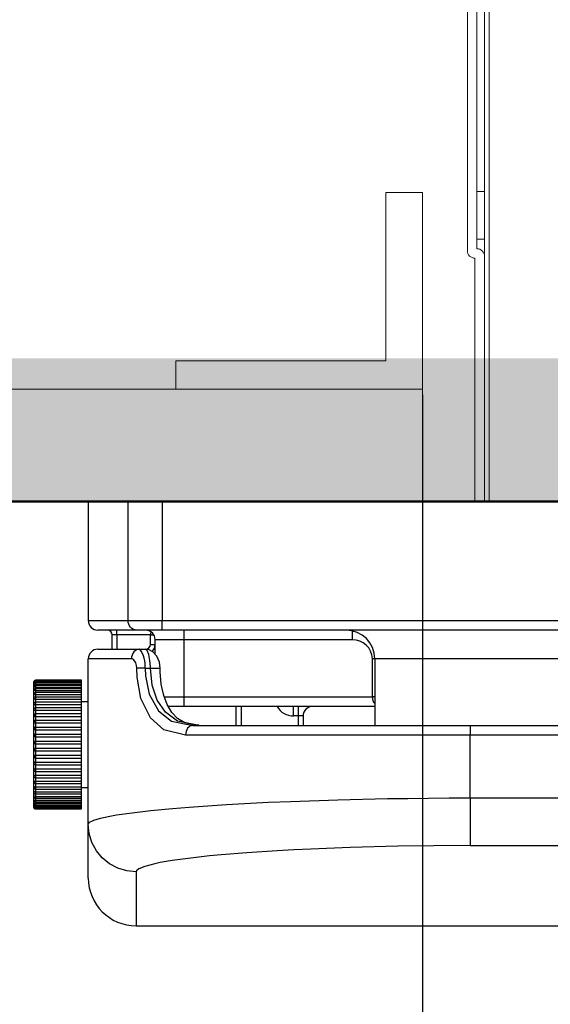
# Model space of a CAD drawing. Units: millimetres. Extents: x -347 to 1253, y 3236 to 5532.
# Drawn here: x 568 to 624, y 4998 to 5101 of the extents above; entities that cross this region are included whole.
import ezdxf

# ---------------------------------------------------------------- set-up
doc = ezdxf.new("R2010")
doc.units = ezdxf.units.MM
doc.layers.add('標註線', color=7, linetype='Continuous', lineweight=9)
doc.layers.add('牆壁線', color=130, linetype='Continuous', lineweight=50)
doc.layers.add('繪圖線', color=7, linetype='Continuous')
doc.styles.get("Standard").update_dxf_attribs({"font": 'msjh.ttf', "height": 25})
doc.dimstyles.get("Standard").update_dxf_attribs({"dimtxt": 25, "dimasz": 15, "dimexe": 0, "dimexo": 5, "dimgap": 5, "dimtad": 0, "dimtih": 1, "dimtoh": 1, "dimdec": 1, "dimdsep": 46, "dimtxsty": 'Standard', "dimblk": 'OPEN30', "dimcen": 0.09, "dimadec": 0, "dimazin": 2, "dimtfac": 1, "dimtdec": 1, "dimtofl": 0, "dimtmove": 1, "dimatfit": 0, "dimldrblk": 'OPEN30', "dimfxl": 0, "dimtolj": 1, "dimtzin": 0, "dimarcsym": 0})

# ---------------------------------------------------------------- blocks, each defined once
blk = doc.blocks.new('_OPEN30')
at = {"color": 0, "linetype": 'ByBlock'}
for p, q in [((-1, 0.2679), (0, 0)), ((0, 0), (-1, -0.2679)), ((0, 0), (-1, 0))]:
    blk.add_line(p, q, dxfattribs=at)
blk = doc.blocks.new('*D38')
at = {"layer": 'Defpoints', "color": 0}
for p in [(610.58, 5066.81), (1020.58, 5066.81), (1020.58, 4934.66)]:
    blk.add_point(p, dxfattribs=at)
at = {"layer": '標註線', "color": 0, "lineweight": -2}
for p, q in [((610.58, 5061.81), (610.58, 4934.66)), ((1020.58, 5061.81), (1020.58, 4934.66)), ((625.58, 4934.66), (719.71, 4934.66)), ((1005.58, 4934.66), (911.44, 4934.66))]:
    blk.add_line(p, q, dxfattribs=at)
at = {"layer": '標註線', "color": 0, "lineweight": -2, "xscale": 15, "yscale": 15, "zscale": 15, "rotation": 180}
blk.add_blockref('_OPEN30', (610.58, 4934.66), dxfattribs=at)
at = {"layer": '標註線', "color": 0, "lineweight": -2, "xscale": 15, "yscale": 15, "zscale": 15}
blk.add_blockref('_OPEN30', (1020.58, 4934.66), dxfattribs=at)
at = {"layer": '標註線', "color": 0, "insert": (815.58, 4934.66), "char_height": 25, "attachment_point": 5}
blk.add_mtext('\\A1;410\\P(天花板挖孔)', dxfattribs=at)

msp = doc.modelspace()

# ---------------------------------------------------------------- hatches: boundary and pattern name
at = {"layer": '繪圖線', "lineweight": 0}
h = msp.add_hatch(dxfattribs=at)
h.set_pattern_fill('DOTS', color=256, scale=3)
h.paths.add_polyline_path([(1106.34, 5065.62), (1106.34, 5050.62), (470.35, 5050.62), (470.35, 5065.62)])
h.paths.add_polyline_path([(561.96, 5061.66), (561.91, 5061.59), (561.78, 5061.42), (561.75, 5061.37)], flags=16)
h.paths.add_polyline_path([(561.28, 5060.68), (561.24, 5060.62), (561.06, 5060.32), (561, 5060.23), (560.93, 5060.1), (560.9, 5060.04), (560.83, 5059.91), (560.75, 5059.77), (560.69, 5059.63), (560.67, 5059.6), (560.65, 5059.54), (560.62, 5059.47), (560.59, 5059.41), (560.55, 5059.29), (560.52, 5059.23), (560.5, 5059.17), (560.48, 5059.1), (560.46, 5059.04), (560.45, 5058.98), (560.43, 5058.92), (560.42, 5058.86), (560.4, 5058.8), (560.39, 5058.74), (560.38, 5058.68), (560.37, 5058.62), (560.35, 5058.5), (560.34, 5058.38), (560.34, 5058.27), (560.34, 5058.21), (560.34, 5058.15), (560.34, 5058.09), (560.35, 5058.03), (560.35, 5057.98), (560.36, 5057.92), (560.37, 5057.86), (560.38, 5057.81), (560.4, 5057.75), (560.41, 5057.69), (560.43, 5057.64), (560.45, 5057.58), (560.47, 5057.53), (560.49, 5057.47), (560.51, 5057.42), (560.54, 5057.36), (560.56, 5057.31), (560.59, 5057.26), (560.62, 5057.2), (560.65, 5057.15), (560.69, 5057.09), (560.76, 5056.99), (560.79, 5056.94), (560.83, 5056.88), (560.94, 5056.74), (560.95, 5056.73), (561, 5056.67), (561.08, 5056.57), (561.26, 5056.37), (561.26, 5056.36), (561.49, 5056.1), (561.7, 5055.88), (561.84, 5055.72), (561.88, 5055.68), (561.92, 5055.62), (562.18, 5055.32), (562.58, 5054.74), (562.82, 5054.09), (562.93, 5053.43), (562.93, 5052.73), (562.88, 5052.33), (562.84, 5051.99), (562.77, 5051.62), (562.76, 5051.55), (562.75, 5051.48), (562.7, 5051.24), (562.63, 5050.91), (562.67, 5051.07), (562.68, 5051.12), (562.69, 5051.19), (562.74, 5051.44), (562.79, 5051.69), (562.81, 5051.83), (562.82, 5051.9), (562.84, 5052.06), (562.85, 5052.12), (562.87, 5052.26), (562.89, 5052.4), (562.9, 5052.54), (562.92, 5052.74), (562.92, 5052.81), (562.93, 5053.01), (562.93, 5053.15), (562.92, 5053.21), (562.92, 5053.28), (562.92, 5053.35), (562.91, 5053.41), (562.91, 5053.48), (562.9, 5053.54), (562.9, 5053.61), (562.89, 5053.67), (562.88, 5053.74), (562.87, 5053.8), (562.86, 5053.87), (562.84, 5053.93), (562.83, 5054), (562.82, 5054.06), (562.8, 5054.12), (562.78, 5054.18), (562.76, 5054.25), (562.74, 5054.31), (562.72, 5054.37), (562.7, 5054.43), (562.67, 5054.49), (562.65, 5054.55), (562.62, 5054.61), (562.59, 5054.67), (562.56, 5054.73), (562.53, 5054.79), (562.5, 5054.84), (562.46, 5054.9), (562.43, 5054.96), (562.39, 5055.02), (562.35, 5055.07), (562.31, 5055.13), (562.27, 5055.18), (562.23, 5055.24), (562.19, 5055.3), (562.15, 5055.35), (562.1, 5055.41), (562.06, 5055.46), (562.02, 5055.51), (561.97, 5055.57), (561.84, 5055.72), (561.74, 5055.83), (561.59, 5056), (561.36, 5056.24), (561.26, 5056.37), (561.22, 5056.41), (561.17, 5056.46), (561.13, 5056.52), (561.08, 5056.57), (561.04, 5056.62), (561, 5056.67), (560.95, 5056.73), (560.91, 5056.78), (560.87, 5056.83), (560.64, 5057.14), (560.36, 5057.76), (560.32, 5058.46), (560.49, 5059.16), (560.76, 5059.81), (560.97, 5060.17), (561.12, 5060.45), (561.32, 5060.75)], flags=16)
h.paths.add_polyline_path([(562.5, 5062.38), (562.41, 5062.26), (562.21, 5061.99), (562.25, 5062.05), (562.3, 5062.12), (562.5, 5062.38)], flags=16)
h.paths.add_polyline_path([(562.93, 5053.01), (562.92, 5052.94), (562.92, 5052.74), (562.9, 5052.53), (562.93, 5052.78)], flags=0)
h.paths.add_polyline_path([(1074.29, 5062.38), (1074.19, 5062.25), (1074.24, 5062.32), (1074.29, 5062.38)], flags=16)
h.paths.add_polyline_path([(1072.49, 5059.66), (1072.4, 5059.47), (1072.4, 5059.47), (1072.52, 5059.72)], flags=0)
h.paths.add_polyline_path([(1072.58, 5059.85), (1072.7, 5060.1), (1072.9, 5060.42), (1073.04, 5060.64), (1073.25, 5060.98), (1073.41, 5061.2), (1073.45, 5061.26), (1073.55, 5061.39), (1073.6, 5061.48), (1073.84, 5061.79), (1073.89, 5061.86), (1073.94, 5061.92), (1074.19, 5062.25), (1074.14, 5062.19), (1073.99, 5061.99), (1073.94, 5061.92), (1073.89, 5061.86), (1073.71, 5061.61), (1073.65, 5061.51), (1073.41, 5061.2), (1073.37, 5061.14), (1073.05, 5060.66), (1072.82, 5060.3), (1072.81, 5060.28), (1072.98, 5060.55), (1072.94, 5060.49), (1072.8, 5060.25), (1072.79, 5060.23), (1072.71, 5060.1), (1072.68, 5060.04), (1072.64, 5059.98), (1072.46, 5059.6), (1072.43, 5059.54), (1072.37, 5059.42), (1072.37, 5059.41)], flags=16)
h.paths.add_polyline_path([(1072.33, 5059.29), (1072.35, 5059.35), (1072.35, 5059.35), (1072.21, 5058.92), (1072.2, 5058.86), (1072.18, 5058.8), (1072.13, 5058.5), (1072.13, 5058.44), (1072.13, 5058.03), (1072.17, 5057.81), (1072.19, 5057.69), (1072.21, 5057.64), (1072.29, 5057.42), (1072.47, 5057.09), (1072.5, 5057.04), (1072.54, 5056.99), (1072.74, 5056.73), (1072.74, 5056.73), (1073, 5056.41), (1073.05, 5056.36), (1073.09, 5056.31), (1073.14, 5056.26), (1073.19, 5056.2), (1073.23, 5056.15), (1073.28, 5056.1), (1073.33, 5056.05), (1073.38, 5055.99), (1073.42, 5055.94), (1073.47, 5055.89), (1073.76, 5055.59), (1073.97, 5055.3), (1074.16, 5055.09), (1074.34, 5054.73), (1074.37, 5054.67), (1074.46, 5054.49), (1074.62, 5054), (1074.68, 5053.61), (1074.71, 5053.41), (1074.71, 5053.01), (1074.71, 5052.68), (1074.68, 5052.47), (1074.68, 5052.46), (1074.67, 5052.39), (1074.61, 5051.98), (1074.6, 5051.9), (1074.59, 5051.83), (1074.58, 5051.76), (1074.57, 5051.69), (1074.56, 5051.62), (1074.54, 5051.55), (1074.53, 5051.48), (1074.48, 5051.13), (1074.4, 5050.84), (1074.42, 5050.91), (1074.43, 5050.98), (1074.44, 5051.05), (1074.46, 5051.12), (1074.47, 5051.19), (1074.49, 5051.27), (1074.5, 5051.34), (1074.58, 5051.76), (1074.68, 5052.47), (1074.68, 5052.53), (1074.69, 5052.6), (1074.69, 5052.67), (1074.7, 5052.88), (1074.7, 5052.88), (1074.71, 5052.94), (1074.71, 5053.01), (1074.71, 5053.25), (1074.7, 5053.28), (1074.7, 5053.41), (1074.69, 5053.48), (1074.69, 5053.54), (1074.66, 5053.74), (1074.63, 5053.93), (1074.61, 5054), (1074.6, 5054.06), (1074.58, 5054.12), (1074.52, 5054.31), (1074.48, 5054.43), (1074.46, 5054.49), (1074.4, 5054.61), (1074.31, 5054.79), (1074.28, 5054.84), (1074.25, 5054.9), (1074.21, 5054.96), (1073.99, 5055.28), (1073.97, 5055.3), (1073.89, 5055.41), (1073.84, 5055.46), (1073.8, 5055.51), (1073.75, 5055.57), (1073.71, 5055.62), (1073.66, 5055.68), (1073.61, 5055.73), (1073.57, 5055.78), (1073.52, 5055.84), (1073.47, 5055.89), (1073.42, 5055.94), (1073.38, 5055.99), (1073.33, 5056.05), (1073.28, 5056.1), (1073.23, 5056.15), (1072.95, 5056.46), (1072.91, 5056.52), (1072.63, 5056.81), (1072.44, 5057.15), (1072.41, 5057.2), (1072.38, 5057.26), (1072.35, 5057.31), (1072.32, 5057.36), (1072.13, 5057.71), (1072.13, 5058.09), (1072.07, 5058.46), (1072.2, 5058.86), (1072.21, 5058.92)], flags=16)

# ---------------------------------------------------------------- linework, layer by layer
at = {"layer": '牆壁線'}
msp.add_line((470.35, 5050.62), (1106.34, 5050.62), dxfattribs=at)
at = {"layer": '繪圖線', "lineweight": 0}
for p, q in [((615.28, 5076.92), (615.28, 5224.62)), ((616.28, 5077.12), (616.28, 5224.62)), ((617.08, 5050.62), (617.08, 5224.62)), ((617.58, 5224.62), (617.58, 5050.62)), ((616.28, 5083.12), (617.08, 5083.12)), ((606.75, 5065.37), (606.75, 5083)), ((606.75, 5065.37), (606.75, 5083)), ((606.75, 5065.37), (606.75, 5083)), ((606.75, 5083), (610.58, 5083)), ((610.58, 5083), (610.58, 5050.62)), ((617.08, 5078.12), (616.28, 5078.12)), ((616.08, 5076.12), (616.08, 5050.62)), ((584.75, 5062.37), (584.75, 5065.37)), ((584.75, 5065.37), (606.75, 5065.37)), ((562.5, 5062.38), (610.58, 5062.38)), ((562.57, 5050.62), (574.95, 5050.62)), ((583.33, 5050.62), (1047.83, 5050.62))]:
    msp.add_line(p, q, dxfattribs=at)
at = {"layer": '繪圖線'}
for p, q in [((575.58, 5050.62), (575.58, 5038.12)), ((579.75, 5038.12), (579.75, 5050.62)), ((583.33, 5050.62), (583.33, 5038.12)), ((575.58, 5038.12), (579.75, 5038.12)), ((579.75, 5038.12), (583.33, 5038.12)), ((579.76, 5037.93), (579.75, 5038.12)), ((579.82, 5037.74), (579.76, 5037.93)), ((579.9, 5037.57), (579.82, 5037.74)), ((583.33, 5038.12), (1047.83, 5038.12)), ((583.33, 5037.12), (583.33, 5038.12)), ((580.64, 5037.12), (576.58, 5037.12)), ((578.58, 5036.62), (578.08, 5036.62)), ((578.08, 5035.12), (578.08, 5036.62)), ((578.58, 5036.62), (578.58, 5037.12)), ((582.08, 5036.62), (578.58, 5036.62)), ((578.58, 5036.62), (578.58, 5035.12)), ((580.01, 5037.42), (579.9, 5037.57)), ((580.15, 5037.29), (580.01, 5037.42)), ((580.3, 5037.2), (580.15, 5037.29)), ((580.47, 5037.14), (580.3, 5037.2)), ((580.64, 5037.12), (580.47, 5037.14)), ((583.33, 5037.12), (580.64, 5037.12)), ((582.08, 5035.62), (582.08, 5036.62)), ((582.08, 5036.62), (582.45, 5036.62)), ((1047.83, 5037.12), (583.33, 5037.12)), ((585.58, 5037.12), (585.58, 5036.12)), ((603.21, 5037.06), (603.21, 5036.12)), ((582.08, 5035.62), (582.58, 5035.62)), ((585.58, 5036.12), (582.58, 5036.12)), ((582.58, 5034.59), (582.58, 5036.12)), ((603.21, 5036.12), (585.58, 5036.12)), ((585.58, 5036.12), (585.58, 5030.12)), ((576.58, 5035.12), (580.98, 5035.12)), ((577.08, 5035.12), (581.58, 5035.12)), ((577.08, 5035.12), (578.08, 5035.12)), ((577.08, 5035.12), (578.08, 5035.12)), ((577.08, 5035.12), (578.08, 5035.12)), ((577.08, 5035.12), (578.08, 5035.12)), ((580.24, 5034.68), (580.16, 5034.51)), ((580.35, 5034.83), (580.24, 5034.68)), ((580.49, 5034.95), (580.35, 5034.83)), ((580.64, 5035.05), (580.49, 5034.95)), ((580.81, 5035.1), (580.64, 5035.05)), ((580.98, 5035.12), (580.81, 5035.1)), ((580.98, 5035.12), (581.55, 5035.12)), ((581.74, 5034.98), (581.55, 5035.12)), ((581.89, 5035.08), (581.55, 5035.1)), ((581.92, 5034.56), (581.74, 5034.98)), ((582.35, 5034.85), (581.89, 5035.08)), ((582.04, 5033.95), (581.92, 5034.56)), ((582.76, 5034.39), (582.35, 5034.85)), ((575.58, 5016.76), (575.58, 5034.12)), ((580.09, 5034.12), (575.58, 5034.12)), ((580.11, 5034.32), (580.09, 5034.12)), ((580.28, 5034.07), (580.09, 5034.12)), ((580.16, 5034.51), (580.11, 5034.32)), ((580.43, 5033.91), (580.28, 5034.07)), ((580.55, 5033.69), (580.43, 5033.91)), ((580.62, 5033.42), (580.55, 5033.69)), ((582.09, 5033.29), (582.04, 5033.95)), ((583.02, 5033.75), (582.76, 5034.39)), ((583.09, 5033.12), (583.02, 5033.75)), ((605.33, 5030.12), (605.33, 5034.12)), ((605.58, 5034.12), (605.33, 5034.12)), ((605.58, 5034.12), (605.58, 5027.12)), ((625.58, 5034.12), (605.58, 5034.12)), ((580.65, 5033.12), (580.62, 5033.42)), ((580.68, 5032.18), (580.65, 5033.12)), ((581.52, 5033.12), (580.65, 5033.12)), ((581.52, 5033.12), (581.56, 5032.32)), ((581.52, 5033.12), (582.09, 5033.12)), ((582.09, 5033.12), (582.09, 5033.29)), ((582.27, 5031.35), (582.09, 5033.12)), ((582.09, 5033.12), (583.09, 5033.12)), ((583.09, 5033.12), (583.09, 5033.12)), ((583.1, 5032.74), (583.11, 5033.12)), ((583.22, 5031.46), (583.1, 5032.74)), ((569.88, 5031.67), (569.89, 5031.7)), ((569.88, 5031.46), (569.88, 5031.68)), ((569.88, 5031.4), (569.88, 5031.67)), ((569.88, 5031.67), (569.88, 5031.67)), ((569.88, 5031.67), (569.88, 5031.67)), ((569.88, 5031.67), (569.88, 5031.67)), ((569.88, 5031.43), (569.88, 5031.62)), ((569.88, 5031.57), (569.89, 5031.59)), ((569.88, 5031.57), (569.88, 5031.57)), ((569.88, 5031.57), (569.88, 5031.57)), ((569.88, 5031.57), (569.88, 5031.57)), ((569.88, 5031.25), (569.88, 5031.57)), ((569.88, 5031.32), (569.88, 5031.47)), ((569.89, 5031.7), (569.92, 5031.72)), ((569.89, 5031.59), (569.92, 5031.61)), ((569.92, 5031.72), (569.94, 5031.73)), ((569.92, 5031.61), (569.94, 5031.61)), ((569.94, 5031.73), (569.98, 5031.73)), ((569.94, 5031.61), (569.99, 5031.62)), ((569.99, 5031.62), (570.01, 5031.62)), ((570.01, 5031.62), (570.04, 5031.62)), ((570.04, 5031.62), (570.05, 5031.62)), ((574.88, 5031.87), (570.05, 5031.87)), ((570.05, 5031.87), (570.05, 5031.85)), ((574.88, 5031.85), (570.05, 5031.85)), ((570.05, 5031.85), (570.05, 5031.75)), ((574.88, 5031.75), (570.05, 5031.75)), ((570.05, 5031.75), (570.05, 5031.62)), ((570.05, 5031.62), (574.88, 5031.62)), ((570.05, 5031.62), (570.05, 5031.57)), ((574.88, 5031.57), (570.05, 5031.57)), ((570.05, 5031.57), (570.05, 5031.43)), ((574.88, 5031.85), (574.88, 5031.87)), ((574.88, 5031.75), (574.88, 5031.85)), ((574.88, 5031.62), (574.88, 5031.75)), ((574.88, 5031.57), (574.88, 5031.62)), ((574.88, 5031.43), (574.88, 5031.57)), ((581.09, 5029.96), (580.68, 5032.18)), ((581.56, 5032.32), (581.95, 5030.42)), ((583.49, 5030.27), (583.22, 5031.46)), ((569.88, 5031.39), (569.89, 5031.4)), ((569.88, 5031.39), (569.88, 5031.39)), ((569.88, 5031.39), (569.88, 5031.39)), ((569.88, 5031.39), (569.88, 5031.39)), ((569.88, 5031.03), (569.88, 5031.39)), ((569.88, 5031.13), (569.88, 5031.24)), ((569.88, 5030.72), (569.88, 5031.13)), ((569.88, 5030.86), (569.88, 5030.94)), ((569.88, 5030.34), (569.88, 5030.8)), ((569.88, 5030.5), (569.88, 5030.56)), ((569.89, 5031.4), (569.92, 5031.41)), ((569.92, 5031.41), (569.94, 5031.42)), ((569.94, 5031.42), (569.99, 5031.42)), ((569.99, 5031.42), (570.01, 5031.43)), ((570.01, 5031.43), (570.04, 5031.43)), ((570.04, 5031.43), (570.05, 5031.43)), ((570.05, 5031.43), (574.88, 5031.43)), ((570.05, 5031.43), (570.05, 5031.31)), ((574.88, 5031.31), (570.05, 5031.31)), ((570.05, 5031.31), (570.05, 5031.15)), ((570.05, 5031.15), (574.88, 5031.15)), ((570.05, 5031.15), (570.05, 5030.98)), ((574.88, 5030.98), (570.05, 5030.98)), ((570.05, 5030.98), (570.05, 5030.79)), ((570.05, 5030.79), (574.88, 5030.79)), ((570.05, 5030.79), (570.05, 5030.57)), ((574.88, 5030.57), (570.05, 5030.57)), ((570.05, 5030.57), (570.05, 5030.37)), ((574.88, 5031.31), (574.88, 5031.43)), ((574.88, 5031.15), (574.88, 5031.31)), ((574.88, 5030.98), (574.88, 5031.15)), ((574.88, 5030.79), (574.88, 5030.98)), ((574.88, 5030.57), (574.88, 5030.79)), ((574.88, 5030.37), (574.88, 5030.57)), ((581.95, 5030.42), (582.92, 5028.67)), ((582.8, 5029.78), (582.27, 5031.35)), ((569.88, 5029.89), (569.88, 5030.39)), ((569.88, 5030.08), (569.88, 5030.12)), ((569.88, 5029.37), (569.88, 5029.92)), ((569.88, 5029.59), (569.88, 5029.61)), ((569.88, 5028.79), (569.88, 5029.38)), ((570.05, 5030.37), (574.88, 5030.37)), ((570.05, 5030.37), (570.05, 5030.1)), ((574.88, 5030.1), (570.05, 5030.1)), ((570.05, 5030.1), (570.05, 5029.88)), ((570.05, 5029.88), (574.88, 5029.88)), ((570.05, 5029.88), (570.05, 5029.56)), ((574.88, 5029.56), (570.05, 5029.56)), ((570.05, 5029.56), (570.05, 5029.33)), ((574.88, 5030.1), (574.88, 5030.37)), ((574.88, 5029.88), (574.88, 5030.1)), ((574.88, 5029.56), (574.88, 5029.88)), ((575.58, 5029.62), (574.88, 5029.62)), ((574.88, 5029.33), (574.88, 5029.56)), ((582.08, 5027.93), (581.09, 5029.96)), ((583.66, 5028.51), (582.8, 5029.78)), ((583.85, 5029.31), (583.49, 5030.27)), ((583.54, 5030.12), (585.58, 5030.12)), ((585.58, 5030.12), (605.33, 5030.12)), ((585.58, 5030.12), (585.58, 5029.12)), ((605.58, 5030.12), (605.33, 5030.12)), ((569.88, 5029.03), (569.88, 5029.04)), ((569.88, 5028.8), (569.88, 5028.8)), ((569.88, 5028.8), (569.88, 5028.8)), ((569.88, 5028.8), (569.88, 5028.8)), ((569.88, 5028.8), (569.89, 5028.77)), ((569.88, 5028.17), (569.88, 5028.8)), ((569.88, 5028.43), (569.88, 5028.43)), ((569.89, 5028.77), (569.92, 5028.75)), ((569.92, 5028.75), (569.94, 5028.74)), ((569.94, 5028.74), (569.99, 5028.73)), ((569.99, 5028.73), (570.01, 5028.73)), ((570.01, 5028.73), (570.04, 5028.72)), ((570.04, 5028.72), (570.05, 5028.72)), ((570.05, 5029.33), (574.88, 5029.33)), ((570.05, 5029.33), (570.05, 5028.97)), ((574.88, 5028.97), (570.05, 5028.97)), ((570.05, 5028.97), (570.05, 5028.72)), ((570.05, 5028.72), (574.88, 5028.72)), ((570.05, 5028.72), (570.05, 5028.34)), ((574.88, 5028.97), (574.88, 5029.33)), ((574.88, 5028.72), (574.88, 5028.97)), ((574.88, 5028.34), (574.88, 5028.72)), ((582.92, 5028.67), (584.29, 5027.59)), ((584.93, 5027.59), (583.66, 5028.51)), ((584.34, 5028.5), (583.85, 5029.31)), ((585.58, 5029.12), (583.93, 5029.12)), ((584.93, 5027.87), (584.34, 5028.5)), ((605.58, 5029.12), (585.58, 5029.12)), ((591.08, 5027.12), (591.08, 5029.12)), ((591.58, 5029.12), (591.58, 5027.12)), ((597.08, 5028.12), (597.08, 5029.12)), ((597.58, 5028.12), (597.58, 5029.12)), ((569.88, 5028.17), (569.88, 5028.17)), ((569.88, 5028.17), (569.88, 5028.16)), ((569.88, 5027.5), (569.88, 5028.17)), ((569.88, 5028.16), (569.88, 5028.16)), ((569.88, 5028.16), (569.89, 5028.14)), ((569.88, 5027.5), (569.88, 5027.49)), ((569.88, 5026.8), (569.88, 5027.5)), ((569.88, 5027.49), (569.88, 5027.49)), ((569.88, 5027.49), (569.88, 5027.49)), ((569.88, 5027.49), (569.89, 5027.46)), ((569.89, 5028.14), (569.92, 5028.11)), ((569.89, 5027.46), (569.92, 5027.43)), ((569.92, 5028.11), (569.94, 5028.1)), ((569.92, 5027.43), (569.94, 5027.41)), ((569.94, 5028.1), (569.99, 5028.08)), ((569.94, 5027.41), (569.99, 5027.4)), ((569.99, 5028.08), (570.01, 5028.08)), ((569.99, 5027.4), (570.01, 5027.39)), ((570.01, 5028.08), (570.04, 5028.08)), ((570.01, 5027.39), (570.04, 5027.39)), ((570.04, 5028.08), (570.05, 5028.08)), ((570.04, 5027.39), (570.05, 5027.39)), ((574.88, 5028.34), (570.05, 5028.34)), ((570.05, 5028.34), (570.05, 5028.08)), ((570.05, 5028.08), (570.05, 5027.67)), ((570.05, 5028.08), (574.88, 5028.08)), ((570.05, 5027.67), (570.05, 5027.39)), ((570.05, 5027.67), (574.88, 5027.67)), ((570.05, 5027.39), (570.05, 5026.96)), ((570.05, 5027.39), (574.88, 5027.39)), ((574.88, 5028.08), (574.88, 5028.34)), ((574.88, 5027.67), (574.88, 5028.08)), ((574.88, 5027.39), (574.88, 5027.67)), ((574.88, 5026.96), (574.88, 5027.39)), ((583.49, 5026.67), (582.08, 5027.93)), ((584.29, 5027.59), (586.51, 5027.12)), ((585.69, 5027.41), (584.93, 5027.87)), ((587.19, 5027.12), (584.93, 5027.59)), ((586.7, 5027.15), (585.69, 5027.41)), ((597.58, 5028.12), (597.08, 5028.12)), ((598.08, 5028.12), (597.58, 5028.12)), ((597.58, 5027.12), (597.58, 5028.12)), ((598.08, 5028.12), (598.08, 5027.12)), ((569.88, 5026.79), (569.88, 5026.8)), ((569.88, 5026.07), (569.88, 5026.8)), ((569.89, 5026.75), (569.88, 5026.79)), ((569.88, 5026.79), (569.88, 5026.79)), ((569.88, 5026.79), (569.88, 5026.79)), ((569.92, 5026.72), (569.89, 5026.75)), ((569.94, 5026.7), (569.92, 5026.72)), ((569.99, 5026.68), (569.94, 5026.7)), ((570.01, 5026.68), (569.99, 5026.68)), ((570.04, 5026.68), (570.01, 5026.68)), ((570.05, 5026.68), (570.04, 5026.68)), ((570.05, 5026.96), (570.05, 5026.68)), ((570.05, 5026.96), (574.88, 5026.96)), ((570.05, 5026.68), (570.05, 5026.23)), ((570.05, 5026.68), (574.88, 5026.68)), ((574.88, 5026.68), (574.88, 5026.96)), ((574.88, 5026.23), (574.88, 5026.68)), ((585.77, 5026.12), (583.49, 5026.67)), ((585.78, 5026.32), (585.77, 5026.12)), ((585.82, 5026.51), (585.78, 5026.32)), ((585.89, 5026.68), (585.82, 5026.51)), ((585.98, 5026.83), (585.89, 5026.68)), ((586.1, 5026.95), (585.98, 5026.83)), ((586.23, 5027.05), (586.1, 5026.95)), ((586.37, 5027.1), (586.23, 5027.05)), ((586.51, 5027.12), (586.37, 5027.1)), ((586.51, 5027.12), (615.58, 5027.12)), ((587.15, 5027.16), (586.7, 5027.15)), ((615.58, 5027.12), (1015.58, 5027.12)), ((615.58, 5027.12), (615.58, 5026.12)), ((569.88, 5025.34), (569.88, 5026.07)), ((569.88, 5024.61), (569.88, 5025.34)), ((570.05, 5026.23), (570.05, 5025.94)), ((570.05, 5026.23), (574.88, 5026.23)), ((570.05, 5025.94), (570.05, 5025.49)), ((570.05, 5025.94), (574.88, 5025.94)), ((570.05, 5025.49), (570.05, 5025.2)), ((570.05, 5025.49), (574.88, 5025.49)), ((574.88, 5025.94), (574.88, 5026.23)), ((574.88, 5025.49), (574.88, 5025.94)), ((574.88, 5025.2), (574.88, 5025.49)), ((615.58, 5026.12), (585.77, 5026.12)), ((615.58, 5019.52), (615.58, 5026.12)), ((1015.58, 5026.12), (615.58, 5026.12)), ((569.88, 5023.88), (569.88, 5024.61)), ((570.05, 5025.2), (570.05, 5024.75)), ((570.05, 5025.2), (574.88, 5025.2)), ((570.05, 5024.75), (574.88, 5024.75)), ((570.05, 5024.75), (570.05, 5024.45)), ((570.05, 5024.45), (570.05, 5024)), ((570.05, 5024.45), (574.88, 5024.45)), ((574.88, 5024.75), (574.88, 5025.2)), ((574.88, 5024.45), (574.88, 5024.75)), ((574.88, 5024), (574.88, 5024.45)), ((569.88, 5023.16), (569.88, 5023.88)), ((569.89, 5023.2), (569.88, 5023.17)), ((569.92, 5023.23), (569.89, 5023.2)), ((569.94, 5023.25), (569.92, 5023.23)), ((569.99, 5023.27), (569.94, 5023.25)), ((570.01, 5023.27), (569.99, 5023.27)), ((570.04, 5023.28), (570.01, 5023.27)), ((570.05, 5023.28), (570.04, 5023.28)), ((570.05, 5024), (574.88, 5024)), ((570.05, 5024), (570.05, 5023.71)), ((570.05, 5023.71), (570.05, 5023.28)), ((570.05, 5023.71), (574.88, 5023.71)), ((570.05, 5023.28), (574.88, 5023.28)), ((570.05, 5023.28), (570.05, 5023)), ((574.88, 5023.71), (574.88, 5024)), ((574.88, 5023.28), (574.88, 5023.71)), ((574.88, 5023), (574.88, 5023.28)), ((569.88, 5023.17), (569.88, 5023.17)), ((569.88, 5023.17), (569.88, 5023.16)), ((569.88, 5023.16), (569.88, 5023.16)), ((569.88, 5022.47), (569.88, 5023.16)), ((569.89, 5022.51), (569.88, 5022.48)), ((569.88, 5022.48), (569.88, 5022.48)), ((569.88, 5022.48), (569.88, 5022.47)), ((569.88, 5022.47), (569.88, 5022.47)), ((569.88, 5021.82), (569.88, 5022.47)), ((569.92, 5022.54), (569.89, 5022.51)), ((569.94, 5022.55), (569.92, 5022.54)), ((569.99, 5022.57), (569.94, 5022.55)), ((570.01, 5022.57), (569.99, 5022.57)), ((570.04, 5022.57), (570.01, 5022.57)), ((570.05, 5022.57), (570.04, 5022.57)), ((570.05, 5023), (574.88, 5023)), ((570.05, 5023), (570.05, 5022.57)), ((570.05, 5022.57), (574.88, 5022.57)), ((570.05, 5022.57), (570.05, 5022.3)), ((570.05, 5022.3), (574.88, 5022.3)), ((570.05, 5022.3), (570.05, 5021.9)), ((574.88, 5022.57), (574.88, 5023)), ((574.88, 5022.3), (574.88, 5022.57)), ((574.88, 5021.9), (574.88, 5022.3)), ((569.89, 5021.85), (569.88, 5021.82)), ((569.88, 5021.82), (569.88, 5021.82)), ((569.88, 5021.82), (569.88, 5021.82)), ((569.88, 5021.82), (569.88, 5021.82)), ((569.88, 5021.2), (569.88, 5021.82)), ((569.88, 5021.45), (569.88, 5021.45)), ((569.89, 5021.23), (569.88, 5021.21)), ((569.88, 5021.21), (569.88, 5021.2)), ((569.88, 5020.64), (569.88, 5021.21)), ((569.88, 5021.2), (569.88, 5021.2)), ((569.88, 5021.2), (569.88, 5021.2)), ((569.92, 5021.87), (569.89, 5021.85)), ((569.92, 5021.24), (569.89, 5021.23)), ((569.94, 5021.88), (569.92, 5021.87)), ((569.94, 5021.25), (569.92, 5021.24)), ((569.99, 5021.89), (569.94, 5021.88)), ((569.99, 5021.26), (569.94, 5021.25)), ((570.01, 5021.9), (569.99, 5021.89)), ((570.01, 5021.27), (569.99, 5021.26)), ((570.04, 5021.9), (570.01, 5021.9)), ((570.04, 5021.27), (570.01, 5021.27)), ((570.05, 5021.9), (570.04, 5021.9)), ((570.05, 5021.27), (570.04, 5021.27)), ((570.05, 5021.9), (574.88, 5021.9)), ((570.05, 5021.9), (570.05, 5021.64)), ((570.05, 5021.64), (574.88, 5021.64)), ((570.05, 5021.64), (570.05, 5021.27)), ((570.05, 5021.27), (574.88, 5021.27)), ((570.05, 5021.27), (570.05, 5021.03)), ((574.88, 5021.64), (574.88, 5021.9)), ((574.88, 5021.27), (574.88, 5021.64)), ((574.88, 5021.03), (574.88, 5021.27)), ((569.88, 5020.86), (569.88, 5020.87)), ((569.88, 5020.13), (569.88, 5020.66)), ((569.89, 5020.65), (569.88, 5020.64)), ((569.88, 5020.64), (569.88, 5020.64)), ((569.88, 5020.64), (569.88, 5020.64)), ((569.88, 5020.64), (569.88, 5020.64)), ((569.88, 5020.33), (569.88, 5020.36)), ((569.88, 5019.68), (569.88, 5020.17)), ((569.92, 5020.67), (569.89, 5020.65)), ((569.94, 5020.67), (569.92, 5020.67)), ((569.99, 5020.68), (569.94, 5020.67)), ((570.01, 5020.69), (569.99, 5020.68)), ((570.04, 5020.69), (570.01, 5020.69)), ((570.05, 5020.69), (570.04, 5020.69)), ((570.05, 5021.03), (574.88, 5021.03)), ((570.05, 5021.03), (570.05, 5020.69)), ((570.05, 5020.69), (574.88, 5020.69)), ((570.05, 5020.69), (570.05, 5020.46)), ((570.05, 5020.46), (574.88, 5020.46)), ((570.05, 5020.46), (570.05, 5020.16)), ((570.05, 5020.16), (574.88, 5020.16)), ((570.05, 5020.16), (570.05, 5019.95)), ((574.88, 5020.69), (574.88, 5021.03)), ((574.88, 5020.46), (574.88, 5020.69)), ((574.88, 5020.62), (575.58, 5020.62)), ((574.88, 5020.16), (574.88, 5020.46)), ((574.88, 5019.95), (574.88, 5020.16)), ((569.88, 5019.86), (569.88, 5019.9)), ((569.88, 5019.31), (569.88, 5019.74)), ((569.88, 5019.45), (569.88, 5019.52)), ((569.88, 5019), (569.88, 5019.39)), ((569.88, 5019.12), (569.88, 5019.22)), ((569.88, 5018.77), (569.88, 5019.12)), ((570.05, 5019.95), (574.88, 5019.95)), ((570.05, 5019.95), (570.05, 5019.69)), ((570.05, 5019.69), (574.88, 5019.69)), ((570.05, 5019.69), (570.05, 5019.5)), ((570.05, 5019.5), (574.88, 5019.5)), ((570.05, 5019.5), (570.05, 5019.3)), ((570.05, 5019.3), (574.88, 5019.3)), ((570.05, 5019.3), (570.05, 5019.12)), ((570.05, 5019.12), (574.88, 5019.12)), ((570.05, 5019.12), (570.05, 5018.97)), ((574.88, 5019.69), (574.88, 5019.95)), ((574.88, 5019.5), (574.88, 5019.69)), ((574.88, 5019.3), (574.88, 5019.5)), ((574.88, 5019.12), (574.88, 5019.3)), ((574.88, 5018.97), (574.88, 5019.12)), ((590.05, 5018.84), (594.47, 5019.07)), ((594.47, 5019.07), (596.79, 5019.17)), ((596.79, 5019.17), (601.7, 5019.33)), ((601.7, 5019.33), (606.92, 5019.45)), ((606.92, 5019.45), (609.05, 5019.48)), ((609.05, 5019.48), (613.39, 5019.52)), ((613.39, 5019.52), (615.58, 5019.52)), ((615.58, 5019.52), (1015.58, 5019.52)), ((615.58, 5019.52), (615.58, 5014.54)), ((569.89, 5018.99), (569.88, 5019)), ((569.88, 5019), (569.88, 5019)), ((569.88, 5019), (569.88, 5019)), ((569.88, 5019), (569.88, 5019)), ((569.88, 5018.86), (569.88, 5018.99)), ((569.88, 5018.63), (569.88, 5018.92)), ((569.88, 5018.68), (569.88, 5018.85)), ((569.88, 5018.56), (569.88, 5018.81)), ((569.88, 5018.58), (569.88, 5018.79)), ((569.89, 5018.76), (569.88, 5018.77)), ((569.88, 5018.77), (569.88, 5018.77)), ((569.88, 5018.77), (569.88, 5018.77)), ((569.88, 5018.77), (569.88, 5018.77)), ((569.88, 5018.62), (569.88, 5018.63)), ((569.88, 5018.63), (569.88, 5018.63)), ((569.89, 5018.6), (569.88, 5018.62)), ((569.88, 5018.62), (569.88, 5018.62)), ((569.89, 5018.53), (569.88, 5018.56)), ((569.88, 5018.56), (569.88, 5018.56)), ((569.88, 5018.56), (569.88, 5018.56)), ((569.88, 5018.56), (569.88, 5018.56)), ((569.92, 5018.98), (569.89, 5018.99)), ((569.92, 5018.74), (569.89, 5018.76)), ((569.92, 5018.58), (569.89, 5018.6)), ((569.92, 5018.51), (569.89, 5018.53)), ((569.94, 5018.98), (569.92, 5018.98)), ((569.94, 5018.74), (569.92, 5018.74)), ((569.94, 5018.58), (569.92, 5018.58)), ((569.92, 5018.51), (569.92, 5018.51)), ((569.99, 5018.98), (569.94, 5018.98)), ((569.99, 5018.73), (569.94, 5018.74)), ((569.99, 5018.57), (569.94, 5018.58)), ((570.01, 5018.98), (569.99, 5018.98)), ((570.01, 5018.73), (569.99, 5018.73)), ((570.01, 5018.56), (569.99, 5018.57)), ((570.04, 5018.97), (570.01, 5018.98)), ((570.04, 5018.73), (570.01, 5018.73)), ((570.04, 5018.56), (570.01, 5018.56)), ((570.05, 5018.97), (570.04, 5018.97)), ((570.05, 5018.73), (570.04, 5018.73)), ((570.05, 5018.56), (570.04, 5018.56)), ((570.05, 5018.97), (574.88, 5018.97)), ((570.05, 5018.97), (570.05, 5018.82)), ((570.05, 5018.82), (574.88, 5018.82)), ((570.05, 5018.82), (570.05, 5018.73)), ((570.05, 5018.73), (574.88, 5018.73)), ((570.05, 5018.73), (570.05, 5018.59)), ((570.05, 5018.59), (574.88, 5018.59)), ((570.05, 5018.59), (570.05, 5018.56)), ((570.05, 5018.56), (574.88, 5018.56)), ((570.05, 5018.56), (570.05, 5018.44)), ((570.05, 5018.44), (574.88, 5018.44)), ((570.05, 5018.44), (570.05, 5018.38)), ((570.05, 5018.38), (574.88, 5018.38)), ((574.88, 5018.82), (574.88, 5018.97)), ((574.88, 5018.73), (574.88, 5018.82)), ((574.88, 5018.59), (574.88, 5018.73)), ((574.88, 5018.56), (574.88, 5018.59)), ((574.88, 5018.44), (574.88, 5018.56)), ((574.88, 5018.38), (574.88, 5018.44)), ((580.16, 5017.97), (582.12, 5018.2)), ((582.12, 5018.2), (584.39, 5018.42)), ((584.39, 5018.42), (586.14, 5018.57)), ((586.14, 5018.57), (590.05, 5018.84)), ((575.72, 5016.97), (576.15, 5017.18)), ((576.15, 5017.18), (576.85, 5017.4)), ((576.85, 5017.4), (577.85, 5017.61)), ((577.85, 5017.61), (578.53, 5017.74)), ((578.53, 5017.74), (580.16, 5017.97)), ((575.58, 5016.76), (575.72, 5016.97)), ((575.68, 5015.79), (575.58, 5016.76)), ((575.58, 5011.12), (575.58, 5016.76)), ((575.96, 5014.85), (575.68, 5015.79)), ((576.42, 5013.99), (575.96, 5014.85)), ((577.04, 5013.23), (576.42, 5013.99)), ((595.36, 5013.99), (592.19, 5013.78)), ((597.11, 5014.09), (595.36, 5013.99)), ((598.89, 5014.17), (597.11, 5014.09)), ((603.01, 5014.34), (598.89, 5014.17)), ((608, 5014.47), (603.01, 5014.34)), ((611.78, 5014.52), (608, 5014.47)), ((615.58, 5014.54), (611.78, 5014.52)), ((615.58, 5014.54), (1015.58, 5014.54)), ((577.8, 5012.61), (577.04, 5013.23)), ((584.36, 5012.96), (583.09, 5012.74)), ((586.05, 5013.19), (584.36, 5012.96)), ((588.29, 5013.44), (586.05, 5013.19)), ((589.5, 5013.56), (588.29, 5013.44)), ((592.19, 5013.78), (589.5, 5013.56)), ((578.67, 5012.15), (577.8, 5012.61)), ((579.6, 5011.87), (578.67, 5012.15)), ((580.58, 5011.77), (579.6, 5011.87)), ((580.61, 5011.88), (580.58, 5011.77)), ((580.88, 5012.1), (580.61, 5011.88)), ((581.49, 5012.35), (580.88, 5012.1)), ((582.56, 5012.63), (581.49, 5012.35)), ((583.09, 5012.74), (582.56, 5012.63)), ((580.58, 5011.77), (580.58, 5006.12)), ((580.58, 5006.12), (630.58, 5006.12))]:
    msp.add_line(p, q, dxfattribs=at)
at = {"layer": '繪圖線', "lineweight": 0}
for centre, start, end in [((616.08, 5076.92), 180, 270), ((616.28, 5076.32), 0, 90)]:
    msp.add_arc(centre, 0.8, start, end, dxfattribs=at)
at = {"layer": '繪圖線'}
for centre, radius, start, end in [((576.58, 5038.12), 1, 180, 270), ((577.58, 5036.62), 0.5, 0, 90), ((581.58, 5036.12), 1, 0, 90), ((582.58, 5036.62), 0.5, 143.1301, 180), ((602.58, 5034.12), 3, 0, 90), ((581.58, 5035.62), 0.5, 270, 0), ((581.58, 5035.62), 1, 312.7121, 0), ((603.26, 5034.04), 2.08, 2.1546, 91.2459), ((576.58, 5034.12), 1, 90, 180), ((578.78, 5033.46), 2.76, 353.0208, 37.1404), ((570.05, 5031.69), 0.175, 91.4147, 183.1444), ((570.05, 5031.68), 0.174, 91.2517, 183.1479), ((570.05, 5031.58), 0.174, 91.0946, 183.0929), ((570.05, 5031.4), 0.173, 90.9823, 182.9716), ((570.05, 5031.14), 0.172, 90.7664, 182.7871), ((569.99, 5030.87), 0.288, 79.0197, 113.559), ((570.05, 5030.8), 0.171, 90.418, 182.5262), ((569.96, 5029.24), 1.56, 86.7456, 92.9841), ((570.05, 5030.4), 0.171, 90.1744, 182.1633), ((570.01, 5030.8), 0.43, 251.9658, 274.925), ((570.05, 5029.92), 0.17, 89.9897, 181.7137), ((570.01, 5030.09), 0.218, 233.7534, 280.777), ((570.05, 5029.39), 0.169, 89.7481, 181.5838), ((570.02, 5029.51), 0.184, 222.4111, 280.6241), ((606.12, 5030.02), 0.79, 172.3487, 227.2624), ((570.05, 5028.8), 0.169, 89.6925, 181.0238), ((597.08, 5030.12), 2, 210, 270), ((599.08, 5028.12), 1, 90, 180), ((570.05, 5028.17), 0.17, 90.1392, 180.1101), ((570.05, 5027.5), 0.17, 89.8816, 179.7266), ((570.05, 5026.79), 0.168, 89.2188, 179.0082), ((570.04, 5026.07), 0.165, 88.1609, 177.9098), ((570.03, 5026.09), 0.154, 187.3322, 276.2311), ((570.04, 5025.33), 0.161, 86.7277, 176.3589), ((570.04, 5025.35), 0.159, 184.8196, 274.2878), ((570.04, 5024.59), 0.157, 84.9562, 174.248), ((570.04, 5024.61), 0.163, 182.9514, 272.6476), ((570.03, 5023.85), 0.153, 82.9139, 171.4241), ((570.05, 5023.88), 0.166, 181.5948, 271.3633), ((570.05, 5023.16), 0.169, 180.6576, 270.464), ((570.05, 5022.47), 0.17, 180.0792, 269.9647), ((570.05, 5021.81), 0.169, 179.1849, 270.301), ((570.05, 5021.2), 0.17, 178.6943, 270.1804), ((570.05, 5020.63), 0.171, 178.3635, 269.584), ((570.01, 5019.9), 0.265, 81.2132, 119.3273), ((570.05, 5020.12), 0.171, 177.805, 269.8884), ((570.03, 5018.77), 0.929, 88.7031, 99.2301), ((570.05, 5019.67), 0.169, 177.2522, 270.2442), ((570.05, 5019.3), 0.17, 176.928, 270.1156), ((569.99, 5019.83), 0.538, 258.4099, 276.6218), ((570.05, 5018.99), 0.173, 176.9019, 269.162), ((570.05, 5018.76), 0.171, 176.3457, 269.8988), ((570.05, 5018.62), 0.171, 176.1972, 269.9107), ((570.05, 5018.55), 0.171, 176.1363, 269.8595), ((580.58, 5011.12), 5, 180, 270)]:
    msp.add_arc(centre, radius, start, end, dxfattribs=at)

# ---------------------------------------------------------------- dimensions: what is measured, and where the dimension line sits
at = {"layer": '標註線'}
dim = msp.add_linear_dim(base=(1020.58, 4934.66), p1=(610.58, 5066.81), p2=(1020.58, 5066.81), text='<>\\P(天花板挖孔)', dimstyle='Standard', override={"dimtix": 1, "dimatfit": 2}, dxfattribs=at)
dim.commit()
dim.dimension.update_dxf_attribs({"geometry": '*D38', "text_midpoint": (815.58, 4934.66)})

doc.saveas('drawing.dxf')
